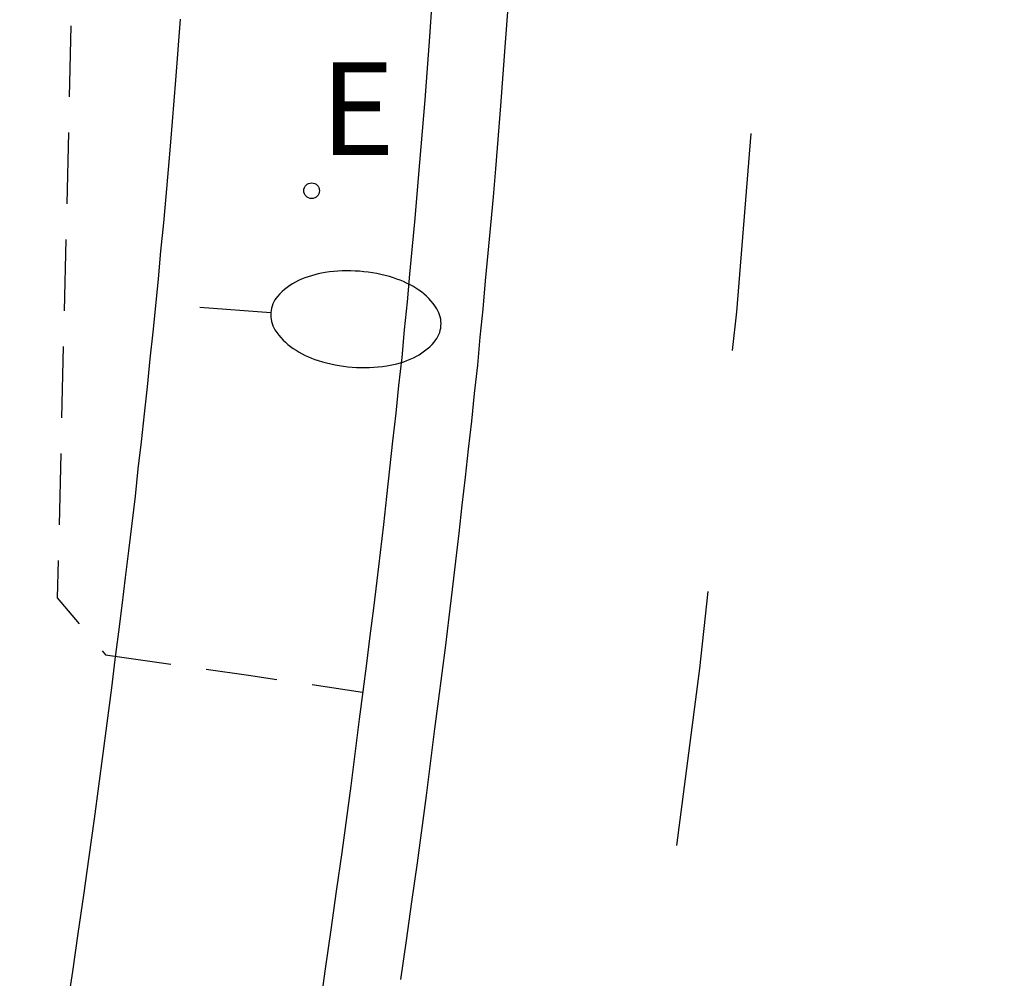
# Model space of a CAD drawing. Units: metres. Extents: x 582743 to 583095, y 4793789 to 4794040.
# Drawn here: x 582865 to 582872, y 4793883 to 4793890 of the extents above; entities that cross this region are included whole.
import ezdxf

# ---------------------------------------------------------------- set-up
doc = ezdxf.new("R2010")
doc.units = ezdxf.units.M
doc.header["$MEASUREMENT"] = 0
doc.linetypes.add('TRAZOS_NORMALES', pattern=[0.75, 0.5, -0.25])
for name, color, linetype in [('020194', 31, 'TRAZOS_NORMALES'), ('060108', 9, 'Continuous'), ('060113', 4, 'Continuous'), ('080306', 9, 'Continuous'), ('100111', 9, 'Continuous'), ('220205', 1, 'Continuous'), ('220305', 1, 'Continuous'), ('250202', 9, 'Continuous'), ('260101', 9, 'Continuous')]:
    doc.layers.add(name, color=color, linetype=linetype)
doc.styles.add('ARIALI', font='ariali.ttf', dxfattribs={"height": 1})
doc.styles.add('ROMANS', font='romans__.ttf', dxfattribs={"height": 1})

# ---------------------------------------------------------------- blocks, each defined once
blk = doc.blocks.new('FAREDI')
blk.add_line((0, 0), (0.5, 0))
blk.add_lwpolyline([(0.5, 0, 0.159986), (0.5384, -0.1171, 0.106322), (0.6753, -0.2382, 0.071006), (0.8579, -0.3092, 0.057309), (1.0987, -0.3369, 0.057309), (1.3394, -0.3092, 0.071006), (1.522, -0.2382, 0.106322), (1.6589, -0.1171, 0.159986), (1.6973, 0, 0.159986), (1.6589, 0.1171, 0.106322), (1.522, 0.2382, 0.071006), (1.3394, 0.3092, 0.057309), (1.0987, 0.3369, 0.057309), (0.8579, 0.3092, 0.071006), (0.6753, 0.2382, 0.106322), (0.5384, 0.1171, 0.159986)], format="xyb", close=True)
blk = doc.blocks.new('REGELE')
blk.add_circle((0, 0), 0.055)

msp = doc.modelspace()

# ---------------------------------------------------------------- linework, layer by layer
at = {"layer": '020194', "elevation": 83.64, "flags": 128}
msp.add_lwpolyline([(582862.3984, 4794040.2186), (582862.6154, 4794040.1246), (582863.0054, 4794039.9926), (582864.8083, 4794039.2266), (582865.2233, 4794038.9936), (582865.9993, 4794038.4786), (582866.7393, 4794037.8806), (582867.3842, 4794037.1236), (582868.2282, 4794035.9286), (582868.4522, 4794035.5236), (582868.6551, 4794035.0986), (582868.8761, 4794034.7117), (582869.2371, 4794033.8597), (582869.6761, 4794032.5137), (582870.233, 4794030.0878), (582870.4619, 4794028.6508), (582870.4979, 4794028.1748), (582870.4429, 4794025.4699), (582870.4608, 4794021.984), (582870.2978, 4794020.51), (582869.7307, 4794016.1082), (582869.4897, 4794015.2022), (582869.3977, 4794014.7442), (582869.2377, 4794014.2892), (582869.0317, 4794013.8532), (582868.7047, 4794013.0083), (582868.4947, 4794012.6153), (582868.3237, 4794012.1693), (582868.0897, 4794011.7733), (582867.8397, 4794011.4163), (582867.4306, 4794010.5984), (582867.1596, 4794010.2574), (582866.8576, 4794009.9504), (582866.3056, 4794009.2094), (582862.8117, 4794005.8066), (582862.6077, 4794005.6426), (582859.9847, 4794003.4917), (582858.6337, 4794002.0448), (582857.2537, 4794000.7639), (582856.9077, 4794000.4509), (582855.6027, 4793998.967), (582854.7257, 4793997.837), (582853.7727, 4793996.7591), (582853.1457, 4793996.1061), (582852.8817, 4793995.7621), (582852.6487, 4793995.3871), (582850.9377, 4793992.9962), (582850.6407, 4793992.6552), (582850.3537, 4793992.2833), (582847.8937, 4793988.5224), (582847.6607, 4793988.0874), (582847.0807, 4793986.8395), (582845.6727, 4793984.2856), (582844.9717, 4793982.5376), (582843.9527, 4793980.3327), (582843.7857, 4793979.8897), (582841.8326, 4793973.882), (582841.2966, 4793971.996), (582840.6825, 4793969.6551), (582840.3325, 4793967.7302), (582839.9956, 4793966.1361), (582839.5954, 4793964.2613), (582839.4854, 4793963.8413), (582839.0186, 4793960.9279), (582838.7804, 4793959.4264), (582838.7053, 4793958.0195), (582838.6442, 4793953.5736), (582838.6822, 4793953.1006), (582838.9192, 4793951.7057), (582839.1732, 4793950.8337), (582839.3172, 4793950.4237), (582839.7381, 4793949.5847), (582840.0041, 4793948.6927), (582841.187, 4793946.0458), (582841.674, 4793945.2938), (582843.0589, 4793942.9508), (582846.3707, 4793938.0009), (582847.2586, 4793936.8529), (582847.9776, 4793935.6149), (582848.1776, 4793935.1929), (582849.2365, 4793933.153), (582851.7193, 4793928.354), (582853.2012, 4793925.2911), (582853.6422, 4793924.4651), (582854.0272, 4793923.5541), (582854.2431, 4793923.1121), (582854.6161, 4793922.5381), (582854.7711, 4793922.0742), (582854.9681, 4793921.6652), (582857.2549, 4793917.8332), (582857.6839, 4793916.9602), (582859.4248, 4793913.4443), (582859.6448, 4793913.0763), (582859.8068, 4793912.6813), (582860.7597, 4793910.9423), (582861.5656, 4793909.1174), (582862.1286, 4793907.7734), (582862.3376, 4793907.3714), (582862.9945, 4793905.6124), (582863.4145, 4793904.8165), (582863.8005, 4793903.8135), (582864.5104, 4793901.4975), (582864.5964, 4793901.0405), (582864.6484, 4793900.5796), (582865.2343, 4793897.7176), (582865.4822, 4793895.8147), (582865.5032, 4793895.1377), (582865.5032, 4793894.4837), (582865.5632, 4793893.1157), (582865.5631, 4793890.6188), (582865.444, 4793885.625), (582865.783, 4793885.225), (582866.786, 4793885.0829), (582867.5859, 4793884.9639)], dxfattribs=at)
at = {"layer": '060108', "flags": 128}
msp.add_lwpolyline([(582868.072, 4793889.8008), (582868.055, 4793889.5578), (582868.022, 4793889.1168), (582867.985, 4793888.6768), (582867.969, 4793888.4828), (582867.952, 4793888.2858), (582867.934, 4793888.0908), (582867.915, 4793887.8958), (582867.898, 4793887.6998), (582867.878, 4793887.5049), (582867.86, 4793887.3099), (582867.838, 4793887.1149), (582867.818, 4793886.9199), (582867.796, 4793886.7249), (582867.775, 4793886.5289), (582867.753, 4793886.3349), (582867.731, 4793886.1399), (582867.708, 4793885.9439), (582867.685, 4793885.7479), (582867.661, 4793885.5539), (582867.6369, 4793885.3589), (582867.6129, 4793885.1649), (582867.5869, 4793884.9689), (582867.5619, 4793884.7739), (582867.5019, 4793884.308), (582867.4389, 4793883.84), (582867.4009, 4793883.569), (582867.3629, 4793883.297), (582867.3239, 4793883.025), (582867.2849, 4793882.754)], dxfattribs=at)
at = {"layer": '060113', "flags": 128}
msp.add_lwpolyline([(582867.8539, 4793882.95), (582867.8929, 4793883.223), (582867.9319, 4793883.495), (582867.9699, 4793883.768), (582868.0329, 4793884.2389), (582868.0929, 4793884.7059), (582868.1179, 4793884.8999), (582868.1439, 4793885.0979), (582868.1689, 4793885.2939), (582868.1929, 4793885.4889), (582868.2169, 4793885.6849), (582868.2399, 4793885.8819), (582868.2629, 4793886.0789), (582868.285, 4793886.2749), (582868.307, 4793886.4709), (582868.328, 4793886.6669), (582868.351, 4793886.8629), (582868.371, 4793887.0579), (582868.393, 4793887.2558), (582868.411, 4793887.4538), (582868.431, 4793887.6498), (582868.448, 4793887.8468), (582868.467, 4793888.0408), (582868.486, 4793888.2388), (582868.503, 4793888.4378), (582868.519, 4793888.6328), (582868.556, 4793889.0748), (582868.589, 4793889.5198), (582868.606, 4793889.7638)], dxfattribs=at)
at = {"layer": '100111', "flags": 128}
msp.add_lwpolyline([(582866.3061, 4793889.6828), (582866.2741, 4793889.2538), (582866.2371, 4793888.8208), (582866.2221, 4793888.6289), (582866.2051, 4793888.4399), (582866.1881, 4793888.2549), (582866.169, 4793888.0549), (582866.152, 4793887.8629), (582866.133, 4793887.6729), (582866.115, 4793887.4869), (582866.094, 4793887.3009), (582866.074, 4793887.1059), (582866.053, 4793886.9149), (582866.032, 4793886.7189), (582866.01, 4793886.5299), (582865.989, 4793886.3389), (582865.966, 4793886.1459), (582865.944, 4793885.9559), (582865.92, 4793885.7669), (582865.896, 4793885.5719), (582865.873, 4793885.386), (582865.848, 4793885.194), (582865.823, 4793884.995), (582865.763, 4793884.535), (582865.702, 4793884.077), (582865.664, 4793883.81), (582865.627, 4793883.54), (582865.588, 4793883.272), (582865.55, 4793883.005), (582865.511, 4793882.747)], dxfattribs=at)
at = {"layer": '260101', "flags": 128}
for points in [[(582870.18, 4793887.36), (582870.21, 4793887.63), (582870.31, 4793888.88)], [(582869.79, 4793883.89), (582869.95, 4793885.13), (582870.01, 4793885.67)]]:
    msp.add_lwpolyline(points, dxfattribs=at)

# ---------------------------------------------------------------- block references
at = {"layer": '220205', "rotation": 359.9987685839998}
msp.add_blockref('REGELE', (582867.228, 4793888.4798, 83.419), dxfattribs=at)
at = {"layer": '250202', "rotation": 355.5637685947552}
msp.add_blockref('FAREDI', (582866.443, 4793887.6639), dxfattribs=at)

# ---------------------------------------------------------------- texts
at = {"layer": '080306', "style": 'ARIALI'}
msp.add_text('MIRAMON PASEALEKUA', height=1.25, rotation=78, dxfattribs=at).set_placement((582870.1512, 4793866.6678))
at = {"layer": '220305', "style": 'ROMANS'}
msp.add_text('E', height=0.65, rotation=359.99877, dxfattribs=at).set_placement((582867.289, 4793888.7298))

doc.saveas('drawing.dxf')
